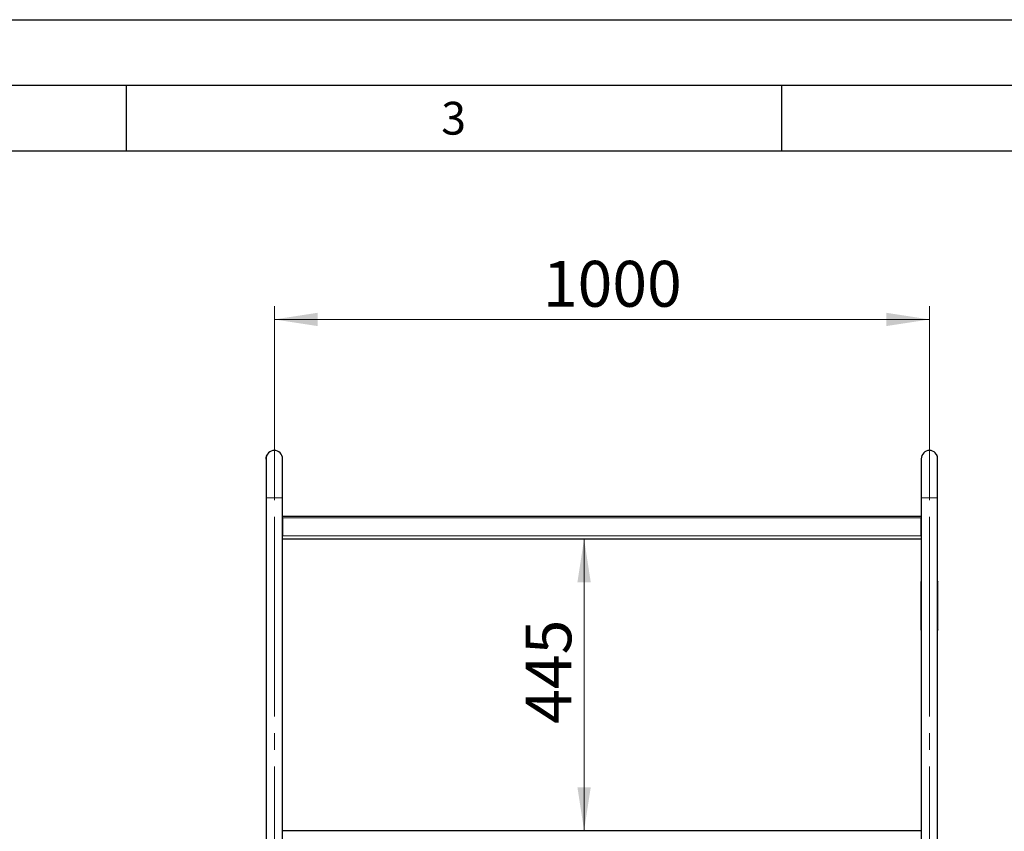
# Model space of a CAD drawing. Units: millimetres. Extents: x 0 to 210, y 0 to 297.
# Drawn here: x 97 to 172, y 235 to 297 of the extents above; entities that cross this region are included whole.
import ezdxf

# ---------------------------------------------------------------- set-up
doc = ezdxf.new("R2010")
doc.units = ezdxf.units.MM
doc.linetypes.add('SLD-Durchgehend', pattern=[0])
doc.linetypes.add('SLD-Punktstrich', pattern=[19.05, 15.24, -1.27, 1.27, -1.27])
doc.layers.add('FORMAT', color=7, linetype='SLD-Durchgehend')
doc.styles.add('SLDTEXTSTYLE0', font='GOTHIC.TTF', dxfattribs={"width": 0.913})
doc.styles.add('SLDTEXTSTYLE1', font='ARIAL.TTF', dxfattribs={"width": 0.948})
doc.dimstyles.new('SLDDIMSTYLE0', dxfattribs={"dimtxt": 3.5, "dimasz": 3.302, "dimexe": 0, "dimexo": 0.0625, "dimgap": 0.875, "dimtad": 1, "dimlfac": 20, "dimrnd": 1e-09, "dimzin": 12, "dimdsep": 46, "dimtxsty": 'SLDTEXTSTYLE0', "dimsah": 1, "dimcen": 0.09, "dimadec": 0, "dimazin": 3, "dimtfac": 1, "dimtofl": 0, "dimtmove": 0, "dimatfit": 3, "dimfxl": 1, "dimfrac": 2, "dimtolj": 1, "dimtzin": 12, "dimarcsym": 0})

# ---------------------------------------------------------------- blocks, each defined once
blk = doc.blocks.new('_D_3')
at = {"color": 7, "linetype": 'SLD-Durchgehend', "lineweight": 0}
for p, q in [((116.299, 261.503), (116.299, 275.128)), ((166.299, 261.503), (166.299, 275.128)), ((116.299, 274.128), (166.299, 274.128))]:
    blk.add_line(p, q, dxfattribs=at)
at = {"color": 7, "linetype": 'SLD-Durchgehend', "lineweight": 18}
for points in [[(116.299, 274.128), (119.601, 273.62), (119.601, 274.636)], [(166.299, 274.128), (162.997, 274.636), (162.997, 273.62)]]:
    blk.add_solid(points, dxfattribs=at)
at = {"color": 7, "linetype": 'SLD-Durchgehend', "lineweight": 18, "insert": (136.794, 278.599), "char_height": 3.5, "attachment_point": 1, "style": 'SLDTEXTSTYLE0'}
blk.add_mtext('1000', dxfattribs=at)
blk = doc.blocks.new('_D_4')
at = {"color": 7, "linetype": 'SLD-Durchgehend', "lineweight": 0}
blk.add_line((139.939, 257.378), (139.939, 235.128), dxfattribs=at)
at = {"color": 7, "linetype": 'SLD-Durchgehend', "lineweight": 18}
for points in [[(139.939, 257.378), (139.431, 254.076), (140.447, 254.076)], [(139.939, 235.128), (140.447, 238.43), (139.431, 238.43)]]:
    blk.add_solid(points, dxfattribs=at)
at = {"color": 7, "linetype": 'SLD-Durchgehend', "lineweight": 18, "insert": (135.468, 243.269), "char_height": 3.5, "attachment_point": 1, "rotation": 90, "style": 'SLDTEXTSTYLE0'}
blk.add_mtext('445', dxfattribs=at)

msp = doc.modelspace()

# ---------------------------------------------------------------- linework, layer by layer
at = {"color": 7, "linetype": 'SLD-Punktstrich', "lineweight": 18}
for p, q in [((116.29928, 265.50323), (116.29928, 260.50323)), ((166.29928, 260.50323), (166.29928, 265.50323)), ((116.29928, 205.72823), (116.29928, 260.50323)), ((166.29928, 205.72823), (166.29928, 260.50323))]:
    msp.add_line(p, q, dxfattribs=at)
at = {"color": 7, "linetype": 'SLD-Durchgehend', "lineweight": 25}
for p, q in [((115.73011, 263.76265), (115.73998, 263.7831)), ((115.75715, 263.81524), (115.75773, 263.81524)), ((166.8414, 263.81524), (166.84083, 263.81524)), ((166.84813, 263.80324), (166.84756, 263.80324)), ((166.84757, 263.80324), (166.84756, 263.80324)), ((166.84814, 263.80324), (166.84757, 263.80324)), ((166.84814, 263.80323), (166.84757, 263.80323)), ((166.84813, 263.80324), (166.84814, 263.80324)), ((115.67492, 263.48537), (115.67378, 263.50324)), ((115.67428, 263.50323), (115.67428, 260.50323)), ((115.67776, 263.57017), (115.67866, 263.58125)), ((115.6972, 263.67086), (115.70294, 263.69148)), ((116.92428, 260.50323), (116.92428, 263.50323)), ((165.67428, 263.50323), (165.67428, 260.50323)), ((166.92428, 260.50323), (166.92428, 263.50323)), ((115.67428, 260.50323), (115.67428, 209.47823)), ((116.92428, 208.32823), (116.92428, 260.50323)), ((165.67428, 260.50323), (165.67428, 208.32823)), ((166.92428, 209.47823), (166.92428, 260.50323)), ((116.92428, 259.12823), (165.67428, 259.12823)), ((116.92428, 258.98823), (116.92428, 257.62823)), ((165.67429, 259.01141), (165.67428, 258.98823)), ((165.67428, 257.62823), (165.67428, 258.98823)), ((116.92428, 257.37823), (165.67428, 257.37823)), ((165.66928, 254.12823), (165.66928, 250.42823)), ((165.66928, 253.9649), (165.66928, 254.04161)), ((165.66931, 254.12823), (165.67428, 254.12823)), ((165.66949, 250.43823), (165.66949, 254.11823)), ((166.92428, 254.12823), (166.92925, 254.12823)), ((166.92906, 250.43823), (166.92906, 254.11823)), ((166.92928, 250.42823), (166.92928, 254.12823)), ((165.66928, 253.83892), (165.66928, 253.83893)), ((165.66928, 253.74552), (165.66928, 253.83892)), ((165.66928, 253.59276), (165.66928, 253.66133)), ((165.67428, 250.42823), (165.66931, 250.42823)), ((166.92925, 250.42823), (166.92428, 250.42823)), ((116.92428, 235.12823), (165.67428, 235.12823))]:
    msp.add_line(p, q, dxfattribs=at)
at = {"color": 8, "linetype": 'SLD-Durchgehend', "lineweight": 18}
for p, q in [((115.73588, 263.77495), (115.73644, 263.77495)), ((115.67378, 263.50324), (115.67428, 263.50324)), ((115.68812, 263.63638), (115.68863, 263.63638)), ((115.69467, 263.66353), (115.69519, 263.66353)), ((116.92428, 260.50323), (115.67428, 260.50323)), ((165.67428, 260.50323), (166.92428, 260.50323)), ((116.92428, 258.98823), (165.67428, 258.98823)), ((116.92428, 257.62823), (165.67428, 257.62823)), ((165.67428, 254.11823), (165.66949, 254.11823)), ((166.92906, 254.11823), (166.92428, 254.11823)), ((165.66949, 250.43823), (165.67428, 250.43823)), ((166.92428, 250.43823), (166.92906, 250.43823))]:
    msp.add_line(p, q, dxfattribs=at)
at = {"color": 7, "linetype": 'SLD-Durchgehend', "lineweight": 25}
for centre, radius, start, end in [((116.29928, 263.50323), 0.625, 0, 180), ((166.29928, 263.50323), 0.625, 0, 180), ((166.29928, 263.50323), 0.6255, 357.7089324, 28.6603454)]:
    msp.add_arc(centre, radius, start, end, dxfattribs=at)
for points, knots in [([(115.69467, 263.66353), (115.69797, 263.67516), (115.70458, 263.69843), (115.7192, 263.7387), (115.72924, 263.76053), (115.73588, 263.77495)], [0, 0, 0, 0, 0.253280791, 0.506574748, 1, 1, 1, 1]), ([(115.73644, 263.77495), (115.73315, 263.76795), (115.72658, 263.75393), (115.71203, 263.71929), (115.70189, 263.68572), (115.69519, 263.66353)], [0, 0, 0, 0, 0.253206908, 0.506476195, 1, 1, 1, 1]), ([(115.70524, 263.6991), (115.7082, 263.70771), (115.71413, 263.72491), (115.72547, 263.75282), (115.73218, 263.76706), (115.73651, 263.77625)], [0, 0, 0, 0, 0.261924193, 0.523849619, 1, 1, 1, 1]), ([(115.73706, 263.77625), (115.73479, 263.77147), (115.73024, 263.76192), (115.71969, 263.73811), (115.71123, 263.7144), (115.70577, 263.6991)], [0, 0, 0, 0, 0.26174298, 0.5236154, 1, 1, 1, 1]), ([(115.71755, 263.73261), (115.71821, 263.73444), (115.72272, 263.74699), (115.72671, 263.75544), (115.73011, 263.76265)], [0, 0, 0, 0, 0.14601085, 1, 1, 1, 1]), ([(115.73588, 263.77495), (115.73922, 263.78167), (115.74589, 263.79509), (115.7549, 263.81135), (115.75628, 263.81373), (115.75715, 263.81524)], [0, 0, 0, 0, 0.266716217, 0.53347424, 1, 1, 1, 1]), ([(115.75773, 263.81524), (115.75744, 263.81472), (115.75685, 263.81369), (115.75094, 263.80349), (115.74208, 263.78605), (115.73644, 263.77495)], [0, 0, 0, 0, 0.266595188, 0.533322479, 1, 1, 1, 1]), ([(115.75099, 263.80324), (115.7508, 263.80289), (115.75043, 263.80219), (115.74676, 263.79554), (115.74075, 263.78357), (115.73706, 263.77625)], [0, 0, 0, 0, 0.279561042, 0.559280402, 1, 1, 1, 1]), ([(115.74633, 263.79559), (115.74676, 263.79642), (115.75032, 263.80323), (115.75037, 263.80323), (115.75042, 263.80323)], [0, 0, 0, 0, 0.12114332, 1, 1, 1, 1]), ([(115.67378, 263.50324), (115.6741, 263.51813), (115.67473, 263.54793), (115.68076, 263.60354), (115.68923, 263.64008), (115.69467, 263.66353)], [0, 0, 0, 0, 0.26366743, 0.52744836, 1, 1, 1, 1]), ([(115.67479, 263.46767), (115.6743, 263.47712), (115.67361, 263.49026), (115.6739, 263.50485), (115.67398, 263.50895)], [0, 0, 0, 0, 0.71898964, 1, 1, 1, 1]), ([(115.67917, 263.58125), (115.678, 263.57047), (115.67568, 263.54889), (115.67418, 263.52298), (115.67453, 263.50952), (115.67462, 263.50591)], [0, 0, 0, 0, 0.42242636, 0.8451914, 1, 1, 1, 1]), ([(115.67866, 263.58125), (115.68026, 263.59244), (115.68344, 263.61484), (115.69204, 263.65578), (115.70012, 263.68229), (115.70524, 263.6991)], [0, 0, 0, 0, 0.26775194, 0.53566994, 1, 1, 1, 1]), ([(165.66949, 254.11823), (165.66949, 254.11935), (165.66949, 254.1216), (165.66944, 254.1246), (165.66939, 254.12686), (165.66934, 254.12806), (165.66932, 254.12818), (165.66931, 254.12823)], [0, 0, 0, 0, 0.21468799, 0.42937604, 0.64406166, 0.85873784, 1, 1, 1, 1]), ([(166.92925, 254.12823), (166.92923, 254.12812), (166.92921, 254.1279), (166.92915, 254.12617), (166.9291, 254.12364), (166.92907, 254.12082), (166.92906, 254.11897), (166.92906, 254.11823)], [0, 0, 0, 0, 0.21468626, 0.4293733, 0.64404623, 0.85872547, 1, 1, 1, 1]), ([(165.66931, 250.42823), (165.66933, 250.42834), (165.66935, 250.42856), (165.66941, 250.43028), (165.66946, 250.43282), (165.66949, 250.43563), (165.66949, 250.43749), (165.66949, 250.43823)], [0, 0, 0, 0, 0.21468626, 0.4293733, 0.64404623, 0.85872547, 1, 1, 1, 1]), ([(166.92906, 250.43823), (166.92907, 250.4371), (166.92907, 250.43486), (166.92911, 250.43186), (166.92917, 250.4296), (166.92922, 250.4284), (166.92924, 250.42828), (166.92925, 250.42823)], [0, 0, 0, 0, 0.21468799, 0.42937604, 0.64406166, 0.85873784, 1, 1, 1, 1])]:
    msp.add_open_spline(points, degree=3, knots=knots, dxfattribs=at)
at = {"layer": 'FORMAT'}
for p, q in [((0, 297), (210, 297)), ((5, 292), (205, 292)), ((105, 292), (105, 287)), ((155, 292), (155, 287)), ((20, 287), (200, 287))]:
    msp.add_line(p, q, dxfattribs=at)

# ---------------------------------------------------------------- texts
at = {"color": 7, "linetype": 'Continuous', "lineweight": 0, "insert": (129.98264, 290.73146), "char_height": 2.5, "attachment_point": 2, "style": 'SLDTEXTSTYLE1'}
msp.add_mtext('3', dxfattribs=at)

# ---------------------------------------------------------------- dimensions: what is measured, and where the dimension line sits
at = {"color": 7, "linetype": 'SLD-Durchgehend', "lineweight": 18}
for base, p1, p2, angle, picture, middle in [((166.29928, 274.12823), (116.29928, 260.50323), (166.29928, 260.50323), 0, '_D_3', (141.96635, 274.12823)), ((139.93856, 235.12823), (116.92428, 257.37823), (116.9084, 235.12823), 90, '_D_4', (139.93856, 247.14844))]:
    dim = msp.add_linear_dim(base=base, p1=p1, p2=p2, angle=angle, dimstyle='SLDDIMSTYLE0', dxfattribs=at)
    dim.commit()
    dim.dimension.update_dxf_attribs({"geometry": picture, "text_midpoint": middle, "dimtype": 160})

doc.saveas('drawing.dxf')
